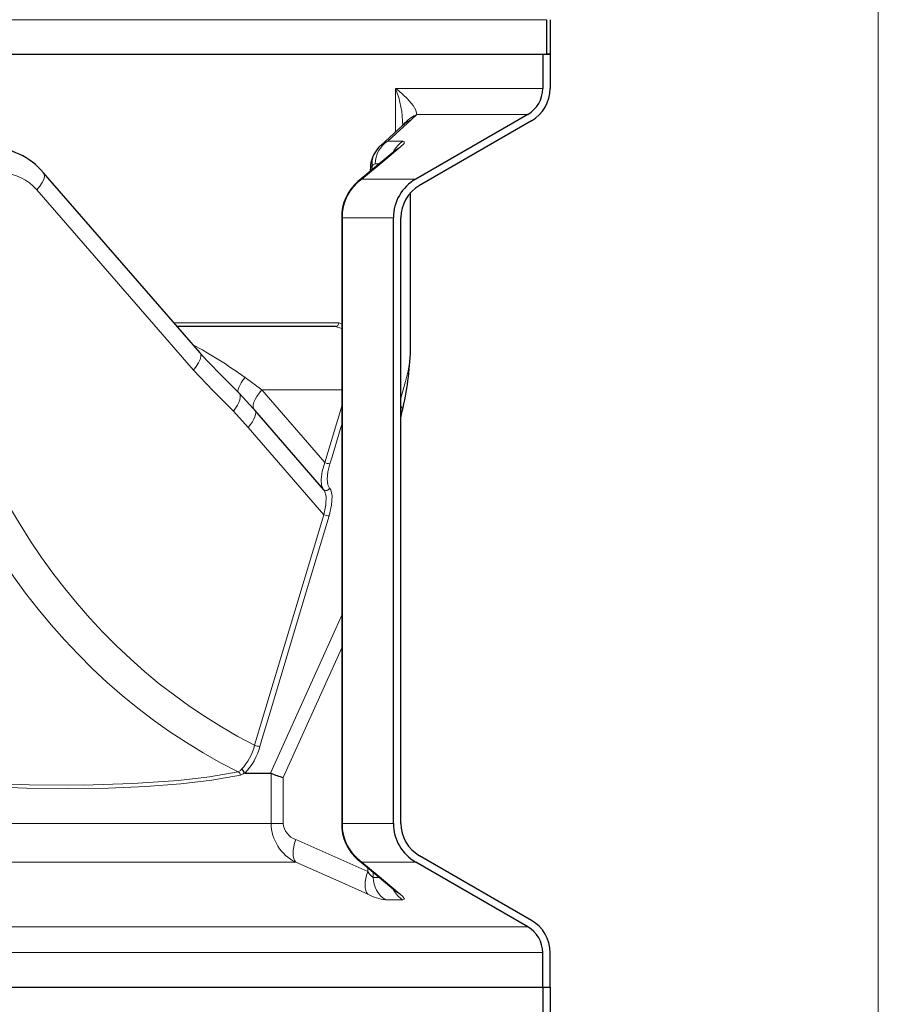
# Model space of a CAD drawing. Units: millimetres. Extents: x 4847 to 8307, y -10254 to -5939.
# Drawn here: x 6209 to 6451, y -7871 to -7594 of the extents above; entities that cross this region are included whole.
import ezdxf

# ---------------------------------------------------------------- set-up
doc = ezdxf.new("R2010")
doc.units = ezdxf.units.MM
doc.header["$MEASUREMENT"] = 0

msp = doc.modelspace()

# ---------------------------------------------------------------- linework, layer by layer
at = {"lineweight": 0}
msp.add_open_spline([(6450.8756, -7246.7895), (6450.8756, -7246.7895), (6450.8756, -8993.9238), (6450.8756, -8993.9238)], degree=3, dxfattribs=at)
at = {"lineweight": 9}
for points in [[(5204.2574, -7593.5808), (5204.2574, -7593.5808), (6357.5026, -7593.5808), (6357.5026, -7593.5808)], [(6356.4523, -7612.9622), (6356.4523, -7612.9622), (6315.0844, -7612.9622), (6315.0844, -7612.9622)], [(6315.0844, -7612.9622), (6315.0844, -7612.9622), (6315.0844, -7625.1274), (6315.0844, -7625.1274)], [(6317.0807, -7623.4244), (6317.0877, -7619.8417), (6316.4102, -7616.2907), (6315.0844, -7612.9623)], [(6321.0558, -7620.239), (6319.8873, -7620.7505), (6318.8302, -7621.4854), (6317.9437, -7622.4024)], [(6319.5825, -7621.6677), (6319.5825, -7621.6677), (6321.0558, -7620.239), (6321.0558, -7620.239)], [(6321.0558, -7620.239), (6321.0558, -7620.239), (6352.2511, -7620.239), (6352.2511, -7620.239)], [(6312.869, -7627.7979), (6312.869, -7627.7979), (6319.5825, -7621.6677), (6319.5825, -7621.6677)], [(6312.869, -7627.7979), (6310.6631, -7629.1598), (6309.3262, -7631.5727), (6309.341, -7634.1651)], [(6312.869, -7627.7979), (6312.869, -7627.7979), (6310.8748, -7629.0289), (6310.8748, -7629.0289)], [(6317.1489, -7627.7833), (6317.1489, -7627.7833), (6312.869, -7627.7979), (6312.869, -7627.7979)], [(6317.1489, -7627.7833), (6316.0084, -7628.4794), (6315.0837, -7629.4788), (6314.4781, -7630.6699)], [(6309.2115, -7631.0074), (6308.5557, -7632.1376), (6308.3077, -7633.4586), (6308.509, -7634.7497)], [(6309.341, -7634.1651), (6309.341, -7634.1651), (6310.4811, -7634.1612), (6310.4811, -7634.1612)], [(6214.1476, -7641.496), (6211.5826, -7638.5414), (6208.1037, -7636.8815), (6204.4763, -7636.8815)], [(6308.509, -7635.8044), (6308.509, -7635.8044), (6308.509, -7634.7497), (6308.509, -7634.7497)], [(6305.5498, -7638.431), (6302.0468, -7640.9495), (6300.0104, -7645.0328), (6300.1062, -7649.3461)], [(6320.7417, -7638.431), (6320.7417, -7638.431), (6305.5498, -7638.431), (6305.5498, -7638.431)], [(6214.1476, -7641.496), (6214.1476, -7641.496), (6258.1651, -7692.1992), (6258.1651, -7692.1992)], [(6300.1062, -7649.3461), (6300.1062, -7649.3461), (6299.9087, -7649.3461), (6299.9087, -7649.3461)], [(6300.1062, -7649.3461), (6300.1062, -7649.3461), (6314.4398, -7649.3461), (6314.4398, -7649.3461)], [(6300.1062, -7819.7754), (6300.1062, -7819.7754), (6300.1062, -7649.3461), (6300.1062, -7649.3461)], [(6171.9083, -7655.8134), (6179.8927, -7722.1809), (6217.4086, -7778.8798), (6270.7888, -7805.2544)], [(6181.6218, -7654.8025), (6189.235, -7717.9754), (6224.7342, -7772.0868), (6275.4148, -7797.7711)], [(6299.0936, -7678.8941), (6299.0936, -7678.8941), (6252.6745, -7678.8941), (6252.6745, -7678.8941)], [(6298.148, -7679.9444), (6298.6984, -7679.914), (6299.1209, -7679.4447), (6299.0936, -7678.8941)], [(6298.148, -7679.9444), (6298.148, -7679.9444), (6299.9087, -7680.4811), (6299.9087, -7680.4811)], [(6299.9087, -7679.1398), (6299.9087, -7679.1398), (6299.0936, -7678.8941), (6299.0936, -7678.8941)], [(6272.7229, -7694.2704), (6267.8411, -7690.7721), (6262.7237, -7687.5654), (6258.031, -7685.0641)], [(6277.4205, -7697.7997), (6277.4205, -7697.7997), (6272.7229, -7694.2704), (6272.7229, -7694.2704)], [(6277.4205, -7697.7997), (6277.4205, -7697.7997), (6299.9087, -7697.7997), (6299.9087, -7697.7997)], [(6295.1582, -7718.2315), (6295.1582, -7718.2315), (6277.4205, -7697.7997), (6277.4205, -7697.7997)], [(6269.4467, -7703.7807), (6269.4467, -7703.7807), (6273.5872, -7708.3157), (6273.5872, -7708.3157)], [(6299.9087, -7702.3891), (6299.9087, -7702.3891), (6295.1582, -7718.2315), (6295.1582, -7718.2315)], [(6316.9536, -7703.7592), (6317.0369, -7703.1945), (6316.8878, -7702.6202), (6316.5404, -7702.1673)], [(6273.5872, -7708.3157), (6273.5872, -7708.3157), (6294.9238, -7732.893), (6294.9238, -7732.893)], [(6295.1582, -7718.2315), (6295.6131, -7718.4267), (6296.0981, -7718.5424), (6296.5922, -7718.5734)], [(6294.9238, -7732.893), (6294.9238, -7732.893), (6275.4148, -7797.7711), (6275.4148, -7797.7711)], [(6294.9238, -7732.893), (6295.3806, -7733.0907), (6295.8686, -7733.2064), (6296.3656, -7733.2349)], [(6283.4568, -7806.8607), (6283.4568, -7806.8607), (6299.9087, -7770.3919), (6299.9087, -7770.3919)], [(6271.6992, -7804.5559), (6273.5008, -7802.6516), (6274.7806, -7800.3147), (6275.4148, -7797.7711)], [(6275.4148, -7797.7711), (6275.8721, -7797.9694), (6276.361, -7798.0851), (6276.8587, -7798.1129)], [(6272.6662, -7805.6307), (6274.6733, -7803.517), (6276.1153, -7800.9314), (6276.8587, -7798.1129)], [(6271.4116, -7806.2199), (6271.4039, -7805.806), (6271.1627, -7805.4321), (6270.7888, -7805.2545)], [(6280.0304, -7805.6708), (6280.0304, -7805.6708), (6280.0304, -7819.7754), (6280.0304, -7819.7754)], [(6283.4568, -7819.7754), (6283.4568, -7819.7754), (6283.4568, -7806.8607), (6283.4568, -7806.8607)], [(6280.0304, -7819.7754), (6280.0304, -7819.7754), (6061.1659, -7819.7754), (6061.1659, -7819.7754)], [(6280.0304, -7819.7754), (6280.1232, -7824.4226), (6282.7964, -7828.6312), (6286.9635, -7830.6906)], [(6280.0304, -7819.7754), (6280.0304, -7819.7754), (6283.4568, -7819.7754), (6283.4568, -7819.7754)], [(6283.4568, -7819.7754), (6283.6108, -7821.8546), (6284.9873, -7823.6427), (6286.958, -7824.3234)], [(6300.1062, -7819.7754), (6300.1062, -7819.7754), (6299.9088, -7819.7754), (6299.9088, -7819.7754)], [(6300.1062, -7819.7754), (6300.0199, -7824.0865), (6302.0542, -7828.1657), (6305.5498, -7830.6906)], [(6314.4398, -7819.7754), (6314.4398, -7819.7754), (6300.1062, -7819.7754), (6300.1062, -7819.7754)], [(6307.2453, -7833.2875), (6307.2453, -7833.2875), (6286.958, -7824.3234), (6286.958, -7824.3234)], [(6061.9549, -7830.6906), (6061.9549, -7830.6906), (6286.9635, -7830.6906), (6286.9635, -7830.6906)], [(6305.5498, -7830.6906), (6305.5498, -7830.6906), (6320.7417, -7830.6906), (6320.7417, -7830.6906)], [(6307.2453, -7832.2492), (6307.2453, -7832.2492), (6307.2453, -7833.2875), (6307.2453, -7833.2875)], [(6307.2453, -7833.2875), (6307.6057, -7833.9696), (6308.1336, -7834.5489), (6308.7793, -7834.971)], [(6308.7793, -7834.971), (6308.7793, -7834.971), (6308.7793, -7833.5338), (6308.7793, -7833.5338)], [(6308.7793, -7834.971), (6308.7662, -7837.5639), (6310.1045, -7839.9765), (6312.3111, -7841.3382)], [(6310.4954, -7834.971), (6310.4954, -7834.971), (6308.7793, -7834.971), (6308.7793, -7834.971)], [(6314.4917, -7838.4779), (6315.0974, -7839.6576), (6316.0169, -7840.6473), (6317.1489, -7841.3382)], [(6307.2132, -7839.6546), (6308.7916, -7840.5311), (6310.5211, -7841.1023), (6312.3111, -7841.3382)], [(6352.2511, -7848.8825), (6352.2511, -7848.8825), (5209.5089, -7848.8825), (5209.5089, -7848.8825)], [(5205.3077, -7856.1593), (5205.3077, -7856.1593), (6356.4523, -7856.1593), (6356.4523, -7856.1593)]]:
    msp.add_open_spline(points, degree=3, dxfattribs=at)
at = {"lineweight": 30}
for points in [[(6357.5026, -7593.5808), (6357.5026, -7593.5808), (6357.5026, -7603.2714), (6357.5026, -7603.2714)], [(6358.553, -7593.5808), (6358.553, -7593.5808), (6358.553, -7603.2714), (6358.553, -7603.2714)], [(5205.3077, -7603.2714), (5205.3077, -7603.2714), (6356.4523, -7603.2714), (6356.4523, -7603.2714)], [(6356.4523, -7603.2714), (6356.4523, -7603.2714), (6356.4523, -7612.9622), (6356.4523, -7612.9622)], [(6356.4523, -7603.2714), (6356.4523, -7603.2714), (6358.553, -7603.2714), (6358.553, -7603.2714)], [(6358.553, -7603.2714), (6358.553, -7603.2714), (6357.5026, -7603.2714), (6357.5026, -7603.2714)], [(6358.553, -7603.2714), (6358.553, -7603.2714), (6358.553, -7612.9622), (6358.553, -7612.9622)], [(6352.2511, -7620.239), (6354.8508, -7618.738), (6356.4523, -7615.9641), (6356.4523, -7612.9622)], [(6353.3014, -7622.0582), (6356.5511, -7620.182), (6358.553, -7616.7146), (6358.553, -7612.9622)], [(6352.2511, -7620.239), (6352.2511, -7620.239), (6320.7417, -7638.431), (6320.7417, -7638.431)], [(6316.9619, -7623.352), (6317.302, -7623.0491), (6317.6294, -7622.7324), (6317.9434, -7622.4026)], [(6353.3014, -7622.0582), (6353.3014, -7622.0582), (6321.792, -7640.2501), (6321.792, -7640.2501)], [(6216.0234, -7636.6761), (6212.233, -7632.1891), (6206.6736, -7629.5792), (6200.8001, -7629.5293)], [(6309.2359, -7631.0142), (6308.3486, -7632.3828), (6307.9122, -7633.9949), (6307.9879, -7635.6241)], [(6310.8487, -7628.9997), (6310.1764, -7629.5535), (6309.6271, -7630.2415), (6309.236, -7631.0197)], [(6260.0409, -7687.3793), (6260.0409, -7687.3793), (6216.0234, -7636.6761), (6216.0234, -7636.6761)], [(6307.9582, -7635.6229), (6307.9582, -7635.6229), (6307.9582, -7636.2632), (6307.9582, -7636.2632)], [(6304.4909, -7639.1368), (6301.4748, -7641.6513), (6299.7944, -7645.4216), (6299.9411, -7649.3456)], [(6320.7417, -7638.4309), (6316.842, -7640.6824), (6314.4398, -7644.8432), (6314.4398, -7649.3461)], [(6321.792, -7640.2501), (6318.5423, -7642.1263), (6316.5404, -7645.5937), (6316.5404, -7649.3461)], [(6319.2987, -7686.4652), (6319.2987, -7686.4652), (6319.2987, -7642.2515), (6319.2987, -7642.2515)], [(6299.9087, -7649.3461), (6299.9087, -7649.3461), (6299.9087, -7819.7754), (6299.9087, -7819.7754)], [(6314.4398, -7819.7754), (6314.4398, -7819.7754), (6314.4398, -7649.3461), (6314.4398, -7649.3461)], [(6316.5404, -7819.7754), (6316.5404, -7819.7754), (6316.5404, -7649.3461), (6316.5404, -7649.3461)], [(6298.148, -7679.9444), (6298.148, -7679.9444), (6253.5864, -7679.9444), (6253.5864, -7679.9444)], [(6316.9413, -7703.7782), (6318.2964, -7698.1252), (6319.0824, -7692.3508), (6319.2877, -7686.5413)], [(6275.4674, -7703.4915), (6275.4674, -7703.4915), (6275.3643, -7703.3706), (6275.3643, -7703.3706)], [(6294.9177, -7725.9054), (6294.9177, -7725.9054), (6275.463, -7703.4958), (6275.463, -7703.4958)], [(6316.5404, -7705.655), (6316.5404, -7705.655), (6316.9362, -7703.7566), (6316.9362, -7703.7566)], [(6272.4968, -7805.4847), (6272.4133, -7805.0561), (6272.1102, -7804.7032), (6271.6992, -7804.5559)], [(6272.4968, -7805.4847), (6272.5053, -7805.5707), (6272.5798, -7805.6349), (6272.6662, -7805.6307)], [(6272.6662, -7805.6307), (6272.6662, -7805.6307), (6279.8713, -7805.6307), (6279.8713, -7805.6307)], [(6279.8713, -7805.6307), (6279.8713, -7805.6307), (6280.0304, -7805.6708), (6280.0304, -7805.6708)], [(6280.0304, -7805.6708), (6281.1419, -7806.1509), (6282.2871, -7806.5486), (6283.4568, -7806.8607)], [(6299.9307, -7819.7706), (6299.8157, -7823.6922), (6301.4822, -7827.455), (6304.4635, -7830.0053)], [(6314.4398, -7819.7754), (6314.4398, -7824.2783), (6316.842, -7828.4391), (6320.7417, -7830.6906)], [(6316.5404, -7819.7754), (6316.5404, -7823.5278), (6318.5423, -7826.9952), (6321.792, -7828.8714)], [(6352.2511, -7848.8825), (6352.2511, -7848.8825), (6320.7417, -7830.6906), (6320.7417, -7830.6906)], [(6353.3014, -7847.0633), (6353.3014, -7847.0633), (6321.792, -7828.8714), (6321.792, -7828.8714)], [(6358.553, -7856.1593), (6358.553, -7852.4069), (6356.5511, -7848.9396), (6353.3014, -7847.0633)], [(6356.4523, -7856.1593), (6356.4523, -7853.1574), (6354.8508, -7850.3835), (6352.2511, -7848.8825)], [(6356.4523, -7865.8501), (6356.4523, -7865.8501), (6356.4523, -7856.1593), (6356.4523, -7856.1593)], [(6358.553, -7865.8501), (6358.553, -7865.8501), (6358.553, -7856.1593), (6358.553, -7856.1593)], [(5205.3077, -7865.8501), (5205.3077, -7865.8501), (6356.4523, -7865.8501), (6356.4523, -7865.8501)], [(5205.3077, -7865.8501), (5205.3077, -7865.8501), (6356.4523, -7865.8501), (6356.4523, -7865.8501)], [(6356.4523, -7865.8501), (6356.4523, -7865.8501), (6358.553, -7865.8501), (6358.553, -7865.8501)], [(6356.4523, -7865.8501), (6356.4523, -7865.8501), (6356.4523, -7942.523), (6356.4523, -7942.523)], [(6356.4523, -7865.8501), (6356.4523, -7865.8501), (6358.553, -7865.8501), (6358.553, -7865.8501)], [(6358.553, -7865.8501), (6358.553, -7865.8501), (6358.553, -7944.6236), (6358.553, -7944.6236)]]:
    msp.add_open_spline(points, degree=3, dxfattribs=at)
at = {"lineweight": 9}
for points, knots in [([(6321.0558, -7620.239), (6321.0558, -7620.239), (6320.7606, -7619.078), (6320.7606, -7619.078), (6320.7606, -7619.078), (6320.7606, -7619.078), (6319.9947, -7617.7415), (6319.9947, -7617.7415), (6319.9947, -7617.7415), (6319.9947, -7617.7415), (6318.2952, -7615.7299), (6318.2952, -7615.7299), (6318.2952, -7615.7299), (6318.2952, -7615.7299), (6315.9401, -7613.6237), (6315.9401, -7613.6237), (6315.9401, -7613.6237), (6315.9401, -7613.6237), (6315.0998, -7612.9738), (6315.0998, -7612.9738), (6315.0998, -7612.9738), (6315.0998, -7612.9738), (6315.0844, -7612.9622), (6315.0844, -7612.9622)], [0, 0, 0, 0, 0.14285714, 0.14285714, 0.14285714, 0.14285714, 0.28571429, 0.28571429, 0.28571429, 0.28571429, 0.42857143, 0.42857143, 0.42857143, 0.42857143, 0.57142857, 0.57142857, 0.57142857, 0.57142857, 0.71428571, 0.71428571, 0.71428571, 0.71428571, 1, 1, 1, 1]), ([(6319.5825, -7621.6677), (6319.5825, -7621.6677), (6318.1688, -7622.4154), (6318.1688, -7622.4154), (6318.1688, -7622.4154), (6318.1688, -7622.4154), (6316.9753, -7623.3454), (6316.9753, -7623.3454)], [0, 0, 0, 0, 0.33333333, 0.33333333, 0.33333333, 0.33333333, 1, 1, 1, 1]), ([(6317.1489, -7627.7833), (6317.1489, -7627.7833), (6317.485, -7627.833), (6317.485, -7627.833), (6317.485, -7627.833), (6317.485, -7627.833), (6317.4383, -7628.3937), (6317.4383, -7628.3937), (6317.4383, -7628.3937), (6317.4383, -7628.3937), (6316.3651, -7629.4669), (6316.3651, -7629.4669)], [0, 0, 0, 0, 0.25, 0.25, 0.25, 0.25, 0.5, 0.5, 0.5, 0.5, 1, 1, 1, 1]), ([(6305.5498, -7638.431), (6305.5498, -7638.431), (6312.0241, -7633.1006), (6312.0241, -7633.1006), (6312.0241, -7633.1006), (6312.0241, -7633.1006), (6316.3651, -7629.4669), (6316.3651, -7629.4669)], [0, 0, 0, 0, 0.33333333, 0.33333333, 0.33333333, 0.33333333, 1, 1, 1, 1]), ([(6316.3651, -7629.4669), (6316.3651, -7629.4669), (6315.5709, -7629.909), (6315.5709, -7629.909), (6315.5709, -7629.909), (6315.5709, -7629.909), (6315.1475, -7630.2324), (6315.1475, -7630.2324)], [0, 0, 0, 0, 0.33333333, 0.33333333, 0.33333333, 0.33333333, 1, 1, 1, 1]), ([(6308.509, -7634.7497), (6308.509, -7634.7497), (6308.729, -7634.4512), (6308.729, -7634.4512), (6308.729, -7634.4512), (6308.729, -7634.4512), (6309.341, -7634.1651), (6309.341, -7634.1651)], [0, 0, 0, 0, 0.33333333, 0.33333333, 0.33333333, 0.33333333, 1, 1, 1, 1]), ([(6216.0227, -7636.6754), (6216.0227, -7636.6754), (6216.2328, -7637.081), (6216.2328, -7637.081), (6216.2328, -7637.081), (6216.2328, -7637.081), (6216.2631, -7637.7257), (6216.2631, -7637.7257), (6216.2631, -7637.7257), (6216.2631, -7637.7257), (6216.0568, -7638.5245), (6216.0568, -7638.5245), (6216.0568, -7638.5245), (6216.0568, -7638.5245), (6215.6221, -7639.4449), (6215.6221, -7639.4449), (6215.6221, -7639.4449), (6215.6221, -7639.4449), (6214.9769, -7640.449), (6214.9769, -7640.449), (6214.9769, -7640.449), (6214.9769, -7640.449), (6214.1476, -7641.496), (6214.1476, -7641.496)], [0, 0, 0, 0, 0.14285714, 0.14285714, 0.14285714, 0.14285714, 0.28571429, 0.28571429, 0.28571429, 0.28571429, 0.42857143, 0.42857143, 0.42857143, 0.42857143, 0.57142857, 0.57142857, 0.57142857, 0.57142857, 0.71428571, 0.71428571, 0.71428571, 0.71428571, 1, 1, 1, 1]), ([(6308.0103, -7635.6229), (6308.0103, -7635.6229), (6308.0281, -7635.2889), (6308.0281, -7635.2889), (6308.0281, -7635.2889), (6308.0281, -7635.2889), (6308.509, -7634.7497), (6308.509, -7634.7497)], [0, 0, 0, 0, 0.33333333, 0.33333333, 0.33333333, 0.33333333, 1, 1, 1, 1]), ([(6305.5498, -7638.431), (6305.5498, -7638.431), (6304.7668, -7638.8805), (6304.7668, -7638.8805), (6304.7668, -7638.8805), (6304.7668, -7638.8805), (6304.4676, -7639.1071), (6304.4676, -7639.1071)], [0, 0, 0, 0, 0.33333333, 0.33333333, 0.33333333, 0.33333333, 1, 1, 1, 1]), ([(6316.5404, -7700.1101), (6316.5404, -7700.1101), (6317.8854, -7695.3781), (6317.8854, -7695.3781), (6317.8854, -7695.3781), (6317.8854, -7695.3781), (6318.5705, -7692.3703), (6318.5705, -7692.3703), (6318.5705, -7692.3703), (6318.5705, -7692.3703), (6319.0559, -7689.5482), (6319.0559, -7689.5482), (6319.0559, -7689.5482), (6319.0559, -7689.5482), (6319.2759, -7687.2807), (6319.2759, -7687.2807), (6319.2759, -7687.2807), (6319.2759, -7687.2807), (6319.2661, -7686.5401), (6319.2661, -7686.5401)], [0, 0, 0, 0, 0.16666667, 0.16666667, 0.16666667, 0.16666667, 0.33333333, 0.33333333, 0.33333333, 0.33333333, 0.5, 0.5, 0.5, 0.5, 0.66666667, 0.66666667, 0.66666667, 0.66666667, 1, 1, 1, 1]), ([(6260.0409, -7687.3793), (6260.0409, -7687.3793), (6260.2503, -7687.7841), (6260.2503, -7687.7841), (6260.2503, -7687.7841), (6260.2503, -7687.7841), (6260.2806, -7688.4289), (6260.2806, -7688.4289), (6260.2806, -7688.4289), (6260.2806, -7688.4289), (6260.0743, -7689.2278), (6260.0743, -7689.2278), (6260.0743, -7689.2278), (6260.0743, -7689.2278), (6259.6396, -7690.1481), (6259.6396, -7690.1481), (6259.6396, -7690.1481), (6259.6396, -7690.1481), (6258.9944, -7691.1522), (6258.9944, -7691.1522), (6258.9944, -7691.1522), (6258.9944, -7691.1522), (6258.1651, -7692.1992), (6258.1651, -7692.1992)], [0, 0, 0, 0, 0.14285714, 0.14285714, 0.14285714, 0.14285714, 0.28571429, 0.28571429, 0.28571429, 0.28571429, 0.42857143, 0.42857143, 0.42857143, 0.42857143, 0.57142857, 0.57142857, 0.57142857, 0.57142857, 0.71428571, 0.71428571, 0.71428571, 0.71428571, 1, 1, 1, 1]), ([(6258.1651, -7692.1992), (6258.1651, -7692.1992), (6263.7465, -7698.0586), (6263.7465, -7698.0586), (6263.7465, -7698.0586), (6263.7465, -7698.0586), (6269.4467, -7703.7807), (6269.4467, -7703.7807)], [0, 0, 0, 0, 0.33333333, 0.33333333, 0.33333333, 0.33333333, 1, 1, 1, 1]), ([(6272.7229, -7694.2704), (6272.7229, -7694.2704), (6272.1251, -7695.0662), (6272.1251, -7695.0662), (6272.1251, -7695.0662), (6272.1251, -7695.0662), (6271.6199, -7695.8139), (6271.6199, -7695.8139), (6271.6199, -7695.8139), (6271.6199, -7695.8139), (6271.217, -7696.4987), (6271.217, -7696.4987), (6271.217, -7696.4987), (6271.217, -7696.4987), (6270.9243, -7697.1073), (6270.9243, -7697.1073), (6270.9243, -7697.1073), (6270.9243, -7697.1073), (6270.7478, -7697.6276), (6270.7478, -7697.6276), (6270.7478, -7697.6276), (6270.7478, -7697.6276), (6270.6906, -7698.0496), (6270.6906, -7698.0496), (6270.6906, -7698.0496), (6270.6906, -7698.0496), (6270.7541, -7698.365), (6270.7541, -7698.365), (6270.7541, -7698.365), (6270.7541, -7698.365), (6270.8442, -7698.4949), (6270.8442, -7698.4949)], [0, 0, 0, 0, 0.11111111, 0.11111111, 0.11111111, 0.11111111, 0.22222222, 0.22222222, 0.22222222, 0.22222222, 0.33333333, 0.33333333, 0.33333333, 0.33333333, 0.44444444, 0.44444444, 0.44444444, 0.44444444, 0.55555556, 0.55555556, 0.55555556, 0.55555556, 0.66666667, 0.66666667, 0.66666667, 0.66666667, 0.77777778, 0.77777778, 0.77777778, 0.77777778, 1, 1, 1, 1]), ([(6277.4205, -7697.7997), (6277.4205, -7697.7997), (6276.6825, -7698.7115), (6276.6825, -7698.7115), (6276.6825, -7698.7115), (6276.6825, -7698.7115), (6276.0612, -7699.6016), (6276.0612, -7699.6016), (6276.0612, -7699.6016), (6276.0612, -7699.6016), (6275.5713, -7700.4492), (6275.5713, -7700.4492), (6275.5713, -7700.4492), (6275.5713, -7700.4492), (6275.2244, -7701.2342), (6275.2244, -7701.2342), (6275.2244, -7701.2342), (6275.2244, -7701.2342), (6275.0286, -7701.9381), (6275.0286, -7701.9381), (6275.0286, -7701.9381), (6275.0286, -7701.9381), (6274.9886, -7702.5441), (6274.9886, -7702.5441), (6274.9886, -7702.5441), (6274.9886, -7702.5441), (6275.1054, -7703.0381), (6275.1054, -7703.0381), (6275.1054, -7703.0381), (6275.1054, -7703.0381), (6275.268, -7703.2979), (6275.268, -7703.2979)], [0, 0, 0, 0, 0.11111111, 0.11111111, 0.11111111, 0.11111111, 0.22222222, 0.22222222, 0.22222222, 0.22222222, 0.33333333, 0.33333333, 0.33333333, 0.33333333, 0.44444444, 0.44444444, 0.44444444, 0.44444444, 0.55555556, 0.55555556, 0.55555556, 0.55555556, 0.66666667, 0.66666667, 0.66666667, 0.66666667, 0.77777778, 0.77777778, 0.77777778, 0.77777778, 1, 1, 1, 1]), ([(6271.0689, -7698.6834), (6271.0689, -7698.6834), (6271.2232, -7698.8913), (6271.2232, -7698.8913), (6271.2232, -7698.8913), (6271.2232, -7698.8913), (6271.3733, -7699.3372), (6271.3733, -7699.3372), (6271.3733, -7699.3372), (6271.3733, -7699.3372), (6271.3835, -7699.8941), (6271.3835, -7699.8941), (6271.3835, -7699.8941), (6271.3835, -7699.8941), (6271.2535, -7700.5481), (6271.2535, -7700.5481), (6271.2535, -7700.5481), (6271.2535, -7700.5481), (6270.9865, -7701.2829), (6270.9865, -7701.2829), (6270.9865, -7701.2829), (6270.9865, -7701.2829), (6270.5893, -7702.08), (6270.5893, -7702.08), (6270.5893, -7702.08), (6270.5893, -7702.08), (6270.0717, -7702.9196), (6270.0717, -7702.9196), (6270.0717, -7702.9196), (6270.0717, -7702.9196), (6269.4467, -7703.7807), (6269.4467, -7703.7807)], [0, 0, 0, 0, 0.11111111, 0.11111111, 0.11111111, 0.11111111, 0.22222222, 0.22222222, 0.22222222, 0.22222222, 0.33333333, 0.33333333, 0.33333333, 0.33333333, 0.44444444, 0.44444444, 0.44444444, 0.44444444, 0.55555556, 0.55555556, 0.55555556, 0.55555556, 0.66666667, 0.66666667, 0.66666667, 0.66666667, 0.77777778, 0.77777778, 0.77777778, 0.77777778, 1, 1, 1, 1]), ([(6275.4616, -7703.4942), (6275.4616, -7703.4942), (6275.613, -7703.7322), (6275.613, -7703.7322), (6275.613, -7703.7322), (6275.613, -7703.7322), (6275.7151, -7704.1644), (6275.7151, -7704.1644), (6275.7151, -7704.1644), (6275.7151, -7704.1644), (6275.6802, -7704.6946), (6275.6802, -7704.6946), (6275.6802, -7704.6946), (6275.6802, -7704.6946), (6275.5089, -7705.3105), (6275.5089, -7705.3105), (6275.5089, -7705.3105), (6275.5089, -7705.3105), (6275.2053, -7705.9973), (6275.2053, -7705.9973), (6275.2053, -7705.9973), (6275.2053, -7705.9973), (6274.7766, -7706.739), (6274.7766, -7706.739), (6274.7766, -7706.739), (6274.7766, -7706.739), (6274.233, -7707.5179), (6274.233, -7707.5179), (6274.233, -7707.5179), (6274.233, -7707.5179), (6273.5872, -7708.3157), (6273.5872, -7708.3157)], [0, 0, 0, 0, 0.11111111, 0.11111111, 0.11111111, 0.11111111, 0.22222222, 0.22222222, 0.22222222, 0.22222222, 0.33333333, 0.33333333, 0.33333333, 0.33333333, 0.44444444, 0.44444444, 0.44444444, 0.44444444, 0.55555556, 0.55555556, 0.55555556, 0.55555556, 0.66666667, 0.66666667, 0.66666667, 0.66666667, 0.77777778, 0.77777778, 0.77777778, 0.77777778, 1, 1, 1, 1]), ([(6296.5922, -7718.5734), (6296.5922, -7718.5734), (6297.1874, -7716.5884), (6297.1874, -7716.5884), (6297.1874, -7716.5884), (6297.1874, -7716.5884), (6299.5681, -7708.6484), (6299.5681, -7708.6484), (6299.5681, -7708.6484), (6299.5681, -7708.6484), (6299.9087, -7707.5125), (6299.9087, -7707.5125)], [0, 0, 0, 0, 0.25, 0.25, 0.25, 0.25, 0.5, 0.5, 0.5, 0.5, 1, 1, 1, 1]), ([(6295.1582, -7718.2315), (6295.1582, -7718.2315), (6294.4449, -7720.7234), (6294.4449, -7720.7234), (6294.4449, -7720.7234), (6294.4449, -7720.7234), (6294.1264, -7722.9918), (6294.1264, -7722.9918), (6294.1264, -7722.9918), (6294.1264, -7722.9918), (6294.2496, -7724.7119), (6294.2496, -7724.7119), (6294.2496, -7724.7119), (6294.2496, -7724.7119), (6294.5577, -7725.3061), (6294.5577, -7725.3061)], [0, 0, 0, 0, 0.2, 0.2, 0.2, 0.2, 0.4, 0.4, 0.4, 0.4, 0.6, 0.6, 0.6, 0.6, 1, 1, 1, 1]), ([(6296.5045, -7725.4361), (6296.5045, -7725.4361), (6295.99, -7724.4632), (6295.99, -7724.4632), (6295.99, -7724.4632), (6295.99, -7724.4632), (6295.8355, -7722.9057), (6295.8355, -7722.9057), (6295.8355, -7722.9057), (6295.8355, -7722.9057), (6296.0466, -7720.8439), (6296.0466, -7720.8439), (6296.0466, -7720.8439), (6296.0466, -7720.8439), (6296.5922, -7718.5734), (6296.5922, -7718.5734)], [0, 0, 0, 0, 0.2, 0.2, 0.2, 0.2, 0.4, 0.4, 0.4, 0.4, 0.6, 0.6, 0.6, 0.6, 1, 1, 1, 1]), ([(6294.8978, -7725.8824), (6295.1572, -7726.0841), (6295.4967, -7726.1512), (6295.8133, -7726.0632), (6295.8133, -7726.0632), (6296.1299, -7725.9753), (6296.3862, -7725.7427), (6296.5045, -7725.4361)], [0, 0, 0, 0, 0.33333333, 0.33333333, 0.33333333, 0.33333333, 1, 1, 1, 1]), ([(6294.904, -7725.9171), (6294.904, -7725.9171), (6295.107, -7726.1833), (6295.107, -7726.1833), (6295.107, -7726.1833), (6295.107, -7726.1833), (6295.5016, -7727.7222), (6295.5016, -7727.7222), (6295.5016, -7727.7222), (6295.5016, -7727.7222), (6295.4372, -7730.1246), (6295.4372, -7730.1246), (6295.4372, -7730.1246), (6295.4372, -7730.1246), (6294.9238, -7732.893), (6294.9238, -7732.893)], [0, 0, 0, 0, 0.2, 0.2, 0.2, 0.2, 0.4, 0.4, 0.4, 0.4, 0.6, 0.6, 0.6, 0.6, 1, 1, 1, 1]), ([(6296.3656, -7733.2349), (6296.3656, -7733.2349), (6297.0698, -7730.2068), (6297.0698, -7730.2068), (6297.0698, -7730.2068), (6297.0698, -7730.2068), (6297.2362, -7727.5693), (6297.2362, -7727.5693), (6297.2362, -7727.5693), (6297.2362, -7727.5693), (6296.8343, -7725.8693), (6296.8343, -7725.8693), (6296.8343, -7725.8693), (6296.8343, -7725.8693), (6296.5045, -7725.4361), (6296.5045, -7725.4361)], [0, 0, 0, 0, 0.2, 0.2, 0.2, 0.2, 0.4, 0.4, 0.4, 0.4, 0.6, 0.6, 0.6, 0.6, 1, 1, 1, 1]), ([(6276.8587, -7798.1129), (6276.8587, -7798.1129), (6277.4555, -7796.1287), (6277.4555, -7796.1287), (6277.4555, -7796.1287), (6277.4555, -7796.1287), (6279.8427, -7788.1913), (6279.8427, -7788.1913), (6279.8427, -7788.1913), (6279.8427, -7788.1913), (6289.3897, -7756.4411), (6289.3897, -7756.4411), (6289.3897, -7756.4411), (6289.3897, -7756.4411), (6296.3656, -7733.2349), (6296.3656, -7733.2349)], [0, 0, 0, 0, 0.2, 0.2, 0.2, 0.2, 0.4, 0.4, 0.4, 0.4, 0.6, 0.6, 0.6, 0.6, 1, 1, 1, 1]), ([(6299.9087, -7761.2159), (6299.9087, -7761.2159), (6298.2822, -7764.8871), (6298.2822, -7764.8871), (6298.2822, -7764.8871), (6298.2822, -7764.8871), (6279.8713, -7805.6307), (6279.8713, -7805.6307)], [0, 0, 0, 0, 0.33333333, 0.33333333, 0.33333333, 0.33333333, 1, 1, 1, 1]), ([(6270.7888, -7805.2544), (6270.7888, -7805.2544), (6262.7361, -7806.6347), (6262.7361, -7806.6347), (6262.7361, -7806.6347), (6262.7361, -7806.6347), (6254.0107, -7807.6713), (6254.0107, -7807.6713), (6254.0107, -7807.6713), (6254.0107, -7807.6713), (6241.1486, -7808.5885), (6241.1486, -7808.5885), (6241.1486, -7808.5885), (6241.1486, -7808.5885), (6227.1252, -7808.9841), (6227.1252, -7808.9841), (6227.1252, -7808.9841), (6227.1252, -7808.9841), (6211.9994, -7808.8833), (6211.9994, -7808.8833), (6211.9994, -7808.8833), (6211.9994, -7808.8833), (6199.6157, -7808.4758), (6199.6157, -7808.4758), (6199.6157, -7808.4758), (6199.6157, -7808.4758), (6186.6073, -7807.7565), (6186.6073, -7807.7565), (6186.6073, -7807.7565), (6186.6073, -7807.7565), (6173.0114, -7806.6934), (6173.0114, -7806.6934), (6173.0114, -7806.6934), (6173.0114, -7806.6934), (6158.865, -7805.2544), (6158.865, -7805.2544)], [0, 0, 0, 0, 0.1, 0.1, 0.1, 0.1, 0.2, 0.2, 0.2, 0.2, 0.3, 0.3, 0.3, 0.3, 0.4, 0.4, 0.4, 0.4, 0.5, 0.5, 0.5, 0.5, 0.6, 0.6, 0.6, 0.6, 0.7, 0.7, 0.7, 0.7, 0.8, 0.8, 0.8, 0.8, 1, 1, 1, 1]), ([(6159.2671, -7806.2199), (6159.2671, -7806.2199), (6173.0862, -7807.6331), (6173.0862, -7807.6331), (6173.0862, -7807.6331), (6173.0862, -7807.6331), (6186.381, -7808.6871), (6186.381, -7808.6871), (6186.381, -7808.6871), (6186.381, -7808.6871), (6199.1164, -7809.4123), (6199.1164, -7809.4123), (6199.1164, -7809.4123), (6199.1164, -7809.4123), (6211.2575, -7809.839), (6211.2575, -7809.839), (6211.2575, -7809.839), (6211.2575, -7809.839), (6223.1002, -7809.9917), (6223.1002, -7809.9917), (6223.1002, -7809.9917), (6223.1002, -7809.9917), (6234.2944, -7809.8517), (6234.2944, -7809.8517), (6234.2944, -7809.8517), (6234.2944, -7809.8517), (6244.8125, -7809.4081), (6244.8125, -7809.4081), (6244.8125, -7809.4081), (6244.8125, -7809.4081), (6254.6274, -7808.6501), (6254.6274, -7808.6501), (6254.6274, -7808.6501), (6254.6274, -7808.6501), (6263.3446, -7807.6098), (6263.3446, -7807.6098), (6263.3446, -7807.6098), (6263.3446, -7807.6098), (6271.4116, -7806.2199), (6271.4116, -7806.2199)], [0, 0, 0, 0, 0.09090909, 0.09090909, 0.09090909, 0.09090909, 0.18181818, 0.18181818, 0.18181818, 0.18181818, 0.27272727, 0.27272727, 0.27272727, 0.27272727, 0.36363636, 0.36363636, 0.36363636, 0.36363636, 0.45454545, 0.45454545, 0.45454545, 0.45454545, 0.54545455, 0.54545455, 0.54545455, 0.54545455, 0.63636364, 0.63636364, 0.63636364, 0.63636364, 0.72727273, 0.72727273, 0.72727273, 0.72727273, 0.81818182, 0.81818182, 0.81818182, 0.81818182, 1, 1, 1, 1]), ([(6271.6992, -7804.5559), (6271.6992, -7804.5559), (6271.3985, -7804.9029), (6271.3985, -7804.9029), (6271.3985, -7804.9029), (6271.3985, -7804.9029), (6270.7888, -7805.2544), (6270.7888, -7805.2544)], [0, 0, 0, 0, 0.33333333, 0.33333333, 0.33333333, 0.33333333, 1, 1, 1, 1]), ([(6271.4116, -7806.2199), (6271.4116, -7806.2199), (6272.149, -7805.8376), (6272.149, -7805.8376), (6272.149, -7805.8376), (6272.149, -7805.8376), (6272.4968, -7805.4847), (6272.4968, -7805.4847)], [0, 0, 0, 0, 0.33333333, 0.33333333, 0.33333333, 0.33333333, 1, 1, 1, 1]), ([(6286.9635, -7830.6906), (6286.9635, -7830.6906), (6286.6564, -7830.241), (6286.6564, -7830.241), (6286.6564, -7830.241), (6286.6564, -7830.241), (6286.4318, -7829.6612), (6286.4318, -7829.6612), (6286.4318, -7829.6612), (6286.4318, -7829.6612), (6286.2948, -7828.964), (6286.2948, -7828.964), (6286.2948, -7828.964), (6286.2948, -7828.964), (6286.2482, -7828.1647), (6286.2482, -7828.1647), (6286.2482, -7828.1647), (6286.2482, -7828.1647), (6286.2933, -7827.2808), (6286.2933, -7827.2808), (6286.2933, -7827.2808), (6286.2933, -7827.2808), (6286.4289, -7826.3319), (6286.4289, -7826.3319), (6286.4289, -7826.3319), (6286.4289, -7826.3319), (6286.6521, -7825.3388), (6286.6521, -7825.3388), (6286.6521, -7825.3388), (6286.6521, -7825.3388), (6286.958, -7824.3234), (6286.958, -7824.3234)], [0, 0, 0, 0, 0.11111111, 0.11111111, 0.11111111, 0.11111111, 0.22222222, 0.22222222, 0.22222222, 0.22222222, 0.33333333, 0.33333333, 0.33333333, 0.33333333, 0.44444444, 0.44444444, 0.44444444, 0.44444444, 0.55555556, 0.55555556, 0.55555556, 0.55555556, 0.66666667, 0.66666667, 0.66666667, 0.66666667, 0.77777778, 0.77777778, 0.77777778, 0.77777778, 1, 1, 1, 1]), ([(6286.9635, -7830.6906), (6286.9635, -7830.6906), (6299.0853, -7836.0209), (6299.0853, -7836.0209), (6299.0853, -7836.0209), (6299.0853, -7836.0209), (6307.2132, -7839.6546), (6307.2132, -7839.6546)], [0, 0, 0, 0, 0.33333333, 0.33333333, 0.33333333, 0.33333333, 1, 1, 1, 1]), ([(6304.4658, -7830.0129), (6304.4658, -7830.0129), (6304.7668, -7830.241), (6304.7668, -7830.241), (6304.7668, -7830.241), (6304.7668, -7830.241), (6305.5498, -7830.6906), (6305.5498, -7830.6906)], [0, 0, 0, 0, 0.33333333, 0.33333333, 0.33333333, 0.33333333, 1, 1, 1, 1]), ([(6316.3651, -7839.6546), (6316.3651, -7839.6546), (6309.9026, -7834.2623), (6309.9026, -7834.2623), (6309.9026, -7834.2623), (6309.9026, -7834.2623), (6305.5498, -7830.6906), (6305.5498, -7830.6906)], [0, 0, 0, 0, 0.33333333, 0.33333333, 0.33333333, 0.33333333, 1, 1, 1, 1]), ([(6307.2132, -7839.6546), (6307.2132, -7839.6546), (6306.902, -7839.2125), (6306.902, -7839.2125), (6306.902, -7839.2125), (6306.902, -7839.2125), (6306.6758, -7838.6375), (6306.6758, -7838.6375), (6306.6758, -7838.6375), (6306.6758, -7838.6375), (6306.5398, -7837.9426), (6306.5398, -7837.9426), (6306.5398, -7837.9426), (6306.5398, -7837.9426), (6306.497, -7837.1434), (6306.497, -7837.1434), (6306.497, -7837.1434), (6306.497, -7837.1434), (6306.5483, -7836.2576), (6306.5483, -7836.2576), (6306.5483, -7836.2576), (6306.5483, -7836.2576), (6306.6927, -7835.3054), (6306.6927, -7835.3054), (6306.6927, -7835.3054), (6306.6927, -7835.3054), (6306.9267, -7834.3079), (6306.9267, -7834.3079), (6306.9267, -7834.3079), (6306.9267, -7834.3079), (6307.2453, -7833.2875), (6307.2453, -7833.2875)], [0, 0, 0, 0, 0.11111111, 0.11111111, 0.11111111, 0.11111111, 0.22222222, 0.22222222, 0.22222222, 0.22222222, 0.33333333, 0.33333333, 0.33333333, 0.33333333, 0.44444444, 0.44444444, 0.44444444, 0.44444444, 0.55555556, 0.55555556, 0.55555556, 0.55555556, 0.66666667, 0.66666667, 0.66666667, 0.66666667, 0.77777778, 0.77777778, 0.77777778, 0.77777778, 1, 1, 1, 1]), ([(6315.154, -7838.8946), (6315.154, -7838.8946), (6315.5709, -7839.2125), (6315.5709, -7839.2125), (6315.5709, -7839.2125), (6315.5709, -7839.2125), (6316.3651, -7839.6546), (6316.3651, -7839.6546)], [0, 0, 0, 0, 0.33333333, 0.33333333, 0.33333333, 0.33333333, 1, 1, 1, 1]), ([(6312.3111, -7841.3382), (6312.3111, -7841.3382), (6316.6102, -7841.3241), (6316.6102, -7841.3241), (6316.6102, -7841.3241), (6316.6102, -7841.3241), (6317.1489, -7841.3382), (6317.1489, -7841.3382)], [0, 0, 0, 0, 0.33333333, 0.33333333, 0.33333333, 0.33333333, 1, 1, 1, 1]), ([(6316.3651, -7839.6546), (6316.3651, -7839.6546), (6317.1235, -7840.3541), (6317.1235, -7840.3541), (6317.1235, -7840.3541), (6317.1235, -7840.3541), (6317.602, -7841.0936), (6317.602, -7841.0936), (6317.602, -7841.0936), (6317.602, -7841.0936), (6317.1489, -7841.3382), (6317.1489, -7841.3382)], [0, 0, 0, 0, 0.25, 0.25, 0.25, 0.25, 0.5, 0.5, 0.5, 0.5, 1, 1, 1, 1])]:
    msp.add_open_spline(points, degree=3, knots=knots, dxfattribs=at)
at = {"lineweight": 30}
for points, knots in [([(6316.9856, -7623.3541), (6316.9856, -7623.3541), (6313.3116, -7626.7809), (6313.3116, -7626.7809), (6313.3116, -7626.7809), (6313.3116, -7626.7809), (6310.8729, -7628.9767), (6310.8729, -7628.9767)], [0, 0, 0, 0, 0.33333333, 0.33333333, 0.33333333, 0.33333333, 1, 1, 1, 1]), ([(6315.1684, -7630.256), (6315.1684, -7630.256), (6304.8214, -7638.8767), (6304.8214, -7638.8767), (6304.8214, -7638.8767), (6304.8214, -7638.8767), (6304.478, -7639.1523), (6304.478, -7639.1523)], [0, 0, 0, 0, 0.33333333, 0.33333333, 0.33333333, 0.33333333, 1, 1, 1, 1]), ([(6315.3414, -7630.0624), (6315.3414, -7630.0624), (6315.3158, -7630.086), (6315.3158, -7630.086), (6315.3158, -7630.086), (6315.3158, -7630.086), (6315.1506, -7630.2282), (6315.1506, -7630.2282)], [0, 0, 0, 0, 0.33333333, 0.33333333, 0.33333333, 0.33333333, 1, 1, 1, 1]), ([(6271.0514, -7698.7005), (6271.0514, -7698.7005), (6270.7117, -7698.3435), (6270.7117, -7698.3435), (6270.7117, -7698.3435), (6270.7117, -7698.3435), (6266.4018, -7693.9979), (6266.4018, -7693.9979), (6266.4018, -7693.9979), (6266.4018, -7693.9979), (6262.1663, -7689.7143), (6262.1663, -7689.7143), (6262.1663, -7689.7143), (6262.1663, -7689.7143), (6260.0343, -7687.383), (6260.0343, -7687.383)], [0, 0, 0, 0, 0.2, 0.2, 0.2, 0.2, 0.4, 0.4, 0.4, 0.4, 0.6, 0.6, 0.6, 0.6, 1, 1, 1, 1]), ([(6275.3643, -7703.3706), (6275.3643, -7703.3706), (6275.0422, -7702.9931), (6275.0422, -7702.9931), (6275.0422, -7702.9931), (6275.0422, -7702.9931), (6271.0649, -7698.6832), (6271.0649, -7698.6832)], [0, 0, 0, 0, 0.33333333, 0.33333333, 0.33333333, 0.33333333, 1, 1, 1, 1]), ([(6304.4756, -7829.9849), (6304.4756, -7829.9849), (6306.3671, -7831.5137), (6306.3671, -7831.5137), (6306.3671, -7831.5137), (6306.3671, -7831.5137), (6315.1659, -7838.8824), (6315.1659, -7838.8824)], [0, 0, 0, 0, 0.33333333, 0.33333333, 0.33333333, 0.33333333, 1, 1, 1, 1]), ([(6315.1515, -7838.8939), (6315.1515, -7838.8939), (6315.3323, -7839.0506), (6315.3323, -7839.0506), (6315.3323, -7839.0506), (6315.3323, -7839.0506), (6315.3368, -7839.0539), (6315.3368, -7839.0539)], [0, 0, 0, 0, 0.33333333, 0.33333333, 0.33333333, 0.33333333, 1, 1, 1, 1])]:
    msp.add_open_spline(points, degree=3, knots=knots, dxfattribs=at)

doc.saveas('drawing.dxf')
